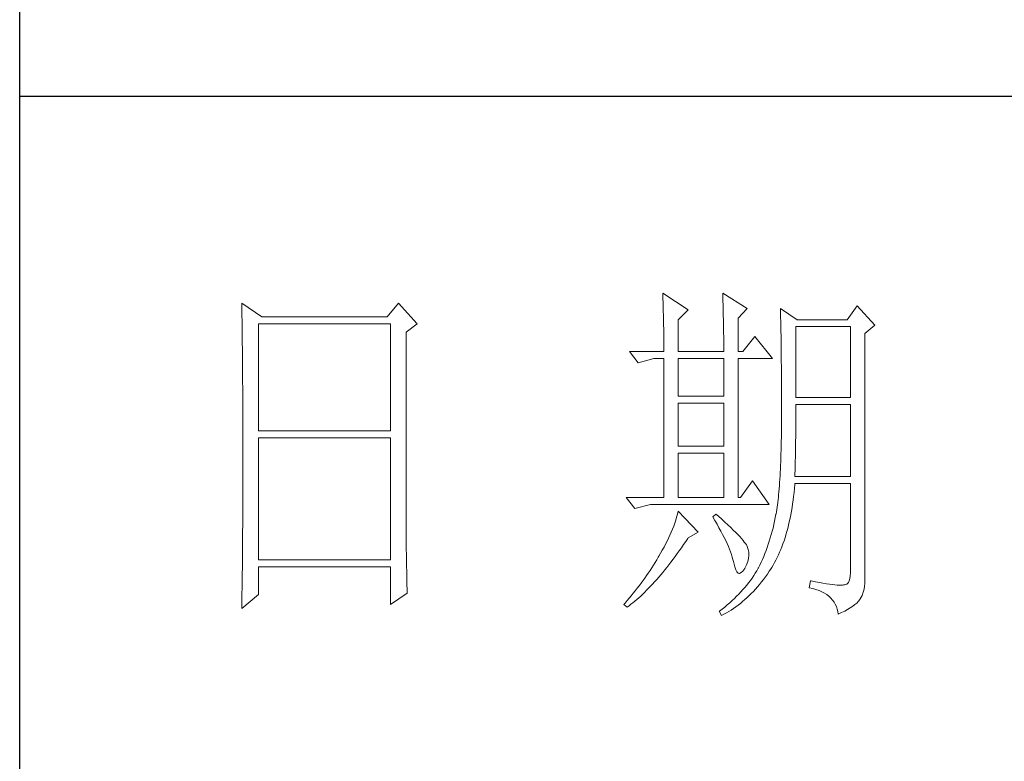
# Model space of a CAD drawing. Units: millimetres. Extents: x 222912 to 355060, y -45139 to -8348.
# Drawn here: x 226890 to 227037, y -41115 to -41004 of the extents above; entities that cross this region are included whole.
import ezdxf

# ---------------------------------------------------------------- set-up
doc = ezdxf.new("R2010")
doc.units = ezdxf.units.MM
doc.layers.add('轮廓线', color=7, linetype='Continuous', lineweight=25)

# ---------------------------------------------------------------- blocks, each defined once
blk = doc.blocks.new('文字')
at = {"layer": '轮廓线', "color": 7, "lineweight": 0}
for p, q in [((3810.07, 487.5), (3810.09, 487.11)), ((3813.65, 485.17), (3810.07, 487.5)), ((3810.09, 487.11), (3810.11, 486.7)), ((3810.11, 486.7), (3810.12, 486.28)), ((3818.47, 487.5), (3818.48, 486.95)), ((3821.89, 485.36), (3818.47, 487.5)), ((3818.48, 486.95), (3818.5, 486.41)), ((3751.15, 486.14), (3751.16, 485.08)), ((3753.94, 484.2), (3751.15, 486.14)), ((3773.07, 486.14), (3771.51, 484.2)), ((3775.71, 483.22), (3773.07, 486.14)), ((3810.12, 486.28), (3810.14, 485.85)), ((3810.14, 485.85), (3810.15, 485.41)), ((3810.15, 485.41), (3810.16, 484.96)), ((3818.5, 486.41), (3818.52, 485.88)), ((3818.52, 485.88), (3818.53, 485.36)), ((3818.53, 485.36), (3818.55, 484.84)), ((3820.64, 484), (3821.89, 485.36)), ((3826.55, 485.36), (3826.56, 485.04)), ((3828.88, 483.81), (3826.55, 485.36)), ((3837.28, 485.75), (3835.88, 483.81)), ((3839.77, 483.03), (3837.28, 485.75)), ((3751.16, 485.08), (3751.17, 484.55)), ((3751.17, 484.55), (3751.18, 483.49)), ((3771.51, 484.2), (3753.94, 484.2)), ((3810.16, 484.96), (3810.17, 484.5)), ((3810.17, 484.5), (3810.18, 484.03)), ((3810.18, 484.03), (3810.19, 483.54)), ((3812.25, 483.81), (3813.65, 485.17)), ((3818.55, 484.84), (3818.56, 484.34)), ((3818.56, 484.34), (3818.57, 483.84)), ((3820.64, 479.34), (3820.64, 484)), ((3826.56, 485.04), (3826.57, 484.71)), ((3826.57, 484.71), (3826.58, 484.36)), ((3826.58, 484.36), (3826.59, 484.01)), ((3826.59, 484.01), (3826.6, 483.64)), ((3751.18, 483.49), (3751.18, 482.97)), ((3751.18, 482.97), (3751.19, 482.45)), ((3753.48, 468.25), (3753.48, 483.22)), ((3753.48, 483.22), (3771.98, 483.22)), ((3771.98, 483.22), (3771.98, 468.25)), ((3774.16, 482.06), (3775.71, 483.22)), ((3810.19, 483.54), (3810.2, 483.05)), ((3810.2, 483.05), (3810.21, 482.54)), ((3810.21, 482.54), (3810.21, 482.03)), ((3812.25, 479.34), (3812.25, 483.81)), ((3818.57, 483.84), (3818.58, 483.35)), ((3818.58, 483.35), (3818.59, 482.86)), ((3818.59, 482.86), (3818.6, 482.39)), ((3826.6, 483.64), (3826.61, 483.26)), ((3826.61, 483.26), (3826.61, 482.87)), ((3826.61, 482.87), (3826.62, 482.48)), ((3828.73, 472.92), (3828.73, 482.84)), ((3828.73, 482.84), (3836.35, 482.84)), ((3835.88, 483.81), (3828.88, 483.81)), ((3836.35, 482.84), (3836.35, 472.92)), ((3838.37, 481.86), (3839.77, 483.03)), ((3751.19, 482.45), (3751.2, 481.93)), ((3751.2, 481.93), (3751.21, 480.9)), ((3774.16, 455.11), (3774.16, 482.06)), ((3810.21, 482.03), (3810.22, 481.5)), ((3810.22, 481.5), (3810.22, 480.96)), ((3818.6, 482.39), (3818.6, 481.92)), ((3818.6, 481.92), (3818.61, 481.47)), ((3818.61, 481.47), (3818.62, 481.02)), ((3822.98, 481.47), (3821.27, 479.34)), ((3825.46, 478.36), (3822.98, 481.47)), ((3826.62, 482.48), (3826.63, 482.06)), ((3826.63, 482.06), (3826.64, 481.64)), ((3826.64, 481.64), (3826.64, 481.21)), ((3826.64, 481.21), (3826.65, 480.77)), ((3838.37, 446.87), (3838.37, 481.86)), ((3751.21, 480.9), (3751.21, 480.39)), ((3751.21, 480.39), (3751.22, 479.88)), ((3751.22, 479.88), (3751.23, 479.38)), ((3810.22, 480.96), (3810.23, 480.41)), ((3810.23, 480.41), (3810.23, 479.85)), ((3810.23, 479.85), (3810.23, 479.34)), ((3818.62, 481.02), (3818.62, 480.57)), ((3818.62, 480.57), (3818.62, 480.14)), ((3818.62, 480.14), (3818.62, 479.34)), ((3826.65, 480.77), (3826.66, 480.32)), ((3826.66, 480.32), (3826.66, 479.85)), ((3826.66, 479.85), (3826.67, 479.38)), ((3751.23, 479.38), (3751.23, 478.87)), ((3751.23, 478.87), (3751.24, 478.37)), ((3751.24, 478.37), (3751.24, 477.87)), ((3805.41, 479.34), (3806.65, 477.78)), ((3805.41, 479.34), (3810.23, 479.34)), ((3806.65, 477.78), (3808.83, 478.36)), ((3808.83, 478.36), (3810.23, 478.36)), ((3810.23, 478.36), (3810.23, 458.92)), ((3812.25, 479.34), (3818.62, 479.34)), ((3812.25, 473.12), (3812.25, 478.36)), ((3812.25, 478.36), (3818.62, 478.36)), ((3818.62, 478.36), (3818.62, 473.12)), ((3820.64, 479.34), (3821.27, 479.34)), ((3820.64, 458.92), (3820.64, 478.36)), ((3820.64, 478.36), (3825.46, 478.36)), ((3826.67, 479.38), (3826.67, 478.89)), ((3826.67, 478.89), (3826.68, 478.4)), ((3826.68, 478.4), (3826.68, 477.89)), ((3751.24, 477.87), (3751.24, 477.38)), ((3751.24, 477.38), (3751.25, 476.88)), ((3826.68, 477.89), (3826.69, 477.37)), ((3826.69, 477.37), (3826.69, 476.85)), ((3751.25, 476.88), (3751.25, 476.39)), ((3751.25, 476.39), (3751.25, 475.9)), ((3751.25, 475.9), (3751.26, 475.41)), ((3826.69, 476.85), (3826.69, 476.3)), ((3826.69, 476.3), (3826.7, 475.75)), ((3826.7, 475.75), (3826.7, 475.19)), ((3751.26, 475.41), (3751.26, 474.93)), ((3751.26, 474.93), (3751.27, 474.44)), ((3751.27, 474.44), (3751.27, 473.96)), ((3826.7, 475.19), (3826.7, 474.62)), ((3826.7, 474.62), (3826.7, 474.04)), ((3751.27, 473.96), (3751.27, 473.49)), ((3751.27, 473.49), (3751.28, 472.54)), ((3818.62, 473.12), (3812.25, 473.12)), ((3826.7, 474.04), (3826.7, 473.45)), ((3826.7, 473.45), (3826.7, 472.84)), ((3826.7, 472.84), (3826.71, 472.23)), ((3836.35, 472.92), (3828.73, 472.92)), ((3751.28, 472.54), (3751.28, 472.07)), ((3751.28, 472.07), (3751.28, 471.6)), ((3751.28, 471.6), (3751.29, 471.13)), ((3812.25, 466.12), (3812.25, 472.14)), ((3812.25, 472.14), (3818.62, 472.14)), ((3818.62, 472.14), (3818.62, 466.12)), ((3826.71, 472.23), (3826.71, 469.91)), ((3828.73, 470.92), (3828.73, 471.95)), ((3828.73, 471.95), (3836.35, 471.95)), ((3836.35, 471.95), (3836.35, 461.84)), ((3751.29, 471.13), (3751.29, 470.67)), ((3751.29, 470.67), (3751.29, 470.21)), ((3751.29, 470.21), (3751.29, 469.75)), ((3828.72, 470.39), (3828.73, 470.92)), ((3828.72, 469.87), (3828.72, 470.39)), ((3751.29, 469.75), (3751.29, 469.3)), ((3751.29, 469.3), (3751.29, 468.84)), ((3751.29, 468.84), (3751.3, 468.39)), ((3826.71, 469.91), (3826.7, 469.26)), ((3826.7, 469.26), (3826.7, 468.61)), ((3828.71, 468.34), (3828.72, 468.85)), ((3828.72, 469.36), (3828.72, 469.87)), ((3828.72, 468.85), (3828.72, 469.36)), ((3751.3, 468.39), (3751.3, 467.49)), ((3751.3, 467.49), (3751.3, 467.05)), ((3771.98, 468.25), (3753.48, 468.25)), ((3826.69, 467.36), (3826.67, 466.75)), ((3826.7, 468.61), (3826.69, 467.98)), ((3826.69, 467.98), (3826.69, 467.36)), ((3828.69, 466.86), (3828.7, 467.35)), ((3828.7, 467.35), (3828.71, 467.84)), ((3828.71, 467.84), (3828.71, 468.34)), ((3751.3, 467.05), (3751.3, 462.53)), ((3753.48, 450.17), (3753.48, 467.28)), ((3753.48, 467.28), (3771.98, 467.28)), ((3771.98, 467.28), (3771.98, 450.17)), ((3818.62, 466.12), (3812.25, 466.12)), ((3826.66, 466.16), (3826.65, 465.58)), ((3826.67, 466.75), (3826.66, 466.16)), ((3828.68, 465.9), (3828.69, 466.38)), ((3828.69, 466.38), (3828.69, 466.86)), ((3812.25, 458.92), (3812.25, 465.14)), ((3812.25, 465.14), (3818.62, 465.14)), ((3818.62, 465.14), (3818.62, 458.92)), ((3826.63, 465.02), (3826.62, 464.47)), ((3826.65, 465.58), (3826.63, 465.02)), ((3828.65, 464.5), (3828.66, 464.96)), ((3828.66, 464.96), (3828.67, 465.43)), ((3828.67, 465.43), (3828.68, 465.9)), ((3826.58, 463.41), (3826.55, 462.9)), ((3826.6, 463.93), (3826.58, 463.41)), ((3826.62, 464.47), (3826.6, 463.93)), ((3828.61, 463.15), (3828.63, 463.59)), ((3828.63, 463.59), (3828.64, 464.04)), ((3828.64, 464.04), (3828.65, 464.5)), ((3751.3, 462.53), (3751.3, 462.08)), ((3751.3, 462.08), (3751.3, 461.18)), ((3826.5, 461.93), (3826.47, 461.46)), ((3826.53, 462.41), (3826.5, 461.93)), ((3826.55, 462.9), (3826.53, 462.41)), ((3828.57, 461.84), (3828.59, 462.27)), ((3836.35, 461.84), (3828.57, 461.84)), ((3828.59, 462.27), (3828.6, 462.7)), ((3828.6, 462.7), (3828.61, 463.15)), ((3751.3, 461.18), (3751.29, 460.72)), ((3751.29, 460.72), (3751.29, 460.26)), ((3822.66, 461.25), (3820.96, 458.92)), ((3825, 457.95), (3822.66, 461.25)), ((3826.41, 460.56), (3826.38, 460.14)), ((3826.44, 461), (3826.41, 460.56)), ((3826.47, 461.46), (3826.44, 461)), ((3828.51, 460.17), (3828.56, 460.74)), ((3828.56, 460.74), (3828.57, 460.87)), ((3828.57, 460.87), (3836.35, 460.87)), ((3836.35, 460.87), (3836.35, 448.42)), ((3751.29, 460.26), (3751.29, 459.8)), ((3751.29, 459.8), (3751.29, 459.34)), ((3751.29, 459.34), (3751.29, 458.41)), ((3826.3, 459.33), (3826.27, 458.94)), ((3826.34, 459.72), (3826.3, 459.33)), ((3826.38, 460.14), (3826.34, 459.72)), ((3828.33, 458.53), (3828.4, 459.07)), ((3828.4, 459.07), (3828.46, 459.62)), ((3828.46, 459.62), (3828.51, 460.17)), ((3751.29, 457.94), (3751.28, 457.47)), ((3751.29, 458.41), (3751.29, 457.94)), ((3804.94, 458.92), (3806.19, 457.36)), ((3804.94, 458.92), (3810.23, 458.92)), ((3806.19, 457.36), (3808.36, 457.95)), ((3808.36, 457.95), (3825, 457.95)), ((3812.25, 458.92), (3818.62, 458.92)), ((3826.14, 457.87), (3826.09, 457.54)), ((3826.18, 458.21), (3826.14, 457.87)), ((3826.22, 458.57), (3826.18, 458.21)), ((3826.27, 458.94), (3826.22, 458.57)), ((3828.18, 457.49), (3828.25, 458.01)), ((3828.25, 458.01), (3828.33, 458.53)), ((3751.28, 456.52), (3751.27, 455.57)), ((3751.28, 457.47), (3751.28, 456.52)), ((3812.14, 456.57), (3812.02, 456.16)), ((3812.25, 456.98), (3812.14, 456.57)), ((3815.05, 454.06), (3812.25, 456.98)), ((3817.53, 456.59), (3817.07, 456.2)), ((3817.88, 456.29), (3817.53, 456.59)), ((3825.93, 456.59), (3825.84, 456.09)), ((3825.94, 456.63), (3825.93, 456.59)), ((3825.99, 456.92), (3825.94, 456.63)), ((3826.04, 457.22), (3825.99, 456.92)), ((3826.09, 457.54), (3826.04, 457.22)), ((3827.9, 456), (3828, 456.49)), ((3828, 456.49), (3828.09, 456.98)), ((3828.09, 456.98), (3828.18, 457.49)), ((3751.27, 455.09), (3751.26, 454.12)), ((3751.27, 455.57), (3751.27, 455.09)), ((3774.16, 454.59), (3774.16, 455.11)), ((3811.61, 454.92), (3811.45, 454.5)), ((3811.76, 455.34), (3811.61, 454.92)), ((3811.89, 455.75), (3811.76, 455.34)), ((3812.02, 456.16), (3811.89, 455.75)), ((3817.07, 456.2), (3817.38, 455.68)), ((3817.38, 455.68), (3817.68, 455.18)), ((3817.68, 455.18), (3817.95, 454.68)), ((3818.35, 455.86), (3817.88, 456.29)), ((3818.79, 455.45), (3818.35, 455.86)), ((3819.21, 455.07), (3818.79, 455.45)), ((3819.6, 454.7), (3819.21, 455.07)), ((3825.63, 455.12), (3825.52, 454.64)), ((3825.74, 455.6), (3825.63, 455.12)), ((3825.84, 456.09), (3825.74, 455.6)), ((3827.58, 454.59), (3827.69, 455.05)), ((3827.69, 455.05), (3827.8, 455.52)), ((3827.8, 455.52), (3827.9, 456)), ((3751.26, 453.64), (3751.25, 453.15)), ((3751.26, 454.12), (3751.26, 453.64)), ((3774.16, 454.07), (3774.16, 454.59)), ((3774.16, 453.56), (3774.16, 454.07)), ((3774.17, 453.06), (3774.16, 453.56)), ((3811.09, 453.66), (3810.9, 453.24)), ((3811.27, 454.08), (3811.09, 453.66)), ((3811.45, 454.5), (3811.27, 454.08)), ((3813.65, 453.28), (3815.05, 454.06)), ((3817.95, 454.68), (3818.22, 454.21)), ((3818.22, 454.21), (3818.46, 453.75)), ((3818.46, 453.75), (3818.69, 453.3)), ((3819.96, 454.35), (3819.6, 454.7)), ((3820.29, 454.02), (3819.96, 454.35)), ((3820.59, 453.71), (3820.29, 454.02)), ((3820.86, 453.43), (3820.59, 453.71)), ((3825.27, 453.71), (3825.14, 453.26)), ((3825.4, 454.18), (3825.27, 453.71)), ((3825.52, 454.64), (3825.4, 454.18)), ((3827.2, 453.26), (3827.33, 453.69)), ((3827.33, 453.69), (3827.45, 454.13)), ((3827.45, 454.13), (3827.58, 454.59)), ((3751.25, 452.66), (3751.24, 451.68)), ((3751.25, 453.15), (3751.25, 452.66)), ((3774.17, 452.55), (3774.17, 453.06)), ((3774.18, 452.05), (3774.17, 452.55)), ((3810.48, 452.4), (3810.26, 451.97)), ((3810.7, 452.82), (3810.48, 452.4)), ((3810.9, 453.24), (3810.7, 452.82)), ((3812.69, 451.88), (3812.99, 452.31)), ((3812.99, 452.31), (3813.29, 452.74)), ((3813.29, 452.74), (3813.58, 453.19)), ((3813.58, 453.19), (3813.65, 453.28)), ((3818.69, 453.3), (3818.9, 452.87)), ((3818.9, 452.87), (3819.1, 452.45)), ((3819.1, 452.45), (3819.27, 452.05)), ((3821.1, 453.16), (3820.86, 453.43)), ((3821.32, 452.91), (3821.1, 453.16)), ((3821.5, 452.68), (3821.32, 452.91)), ((3821.66, 452.48), (3821.5, 452.68)), ((3821.79, 452.28), (3821.66, 452.48)), ((3821.89, 452.12), (3821.79, 452.28)), ((3824.86, 452.36), (3824.7, 451.93)), ((3825, 452.8), (3824.86, 452.36)), ((3825.14, 453.26), (3825, 452.8)), ((3826.76, 452.02), (3826.91, 452.42)), ((3826.91, 452.42), (3827.06, 452.84)), ((3827.06, 452.84), (3827.2, 453.26)), ((3751.24, 451.18), (3751.23, 450.68)), ((3751.24, 451.68), (3751.24, 451.18)), ((3774.18, 451.56), (3774.18, 452.05)), ((3774.19, 451.06), (3774.18, 451.56)), ((3774.19, 450.58), (3774.19, 451.06)), ((3809.78, 451.11), (3809.52, 450.68)), ((3810.02, 451.54), (3809.78, 451.11)), ((3810.26, 451.97), (3810.02, 451.54)), ((3811.82, 450.65), (3812.11, 451.05)), ((3812.11, 451.05), (3812.4, 451.46)), ((3812.4, 451.46), (3812.69, 451.88)), ((3819.27, 452.05), (3819.44, 451.66)), ((3819.44, 451.66), (3819.58, 451.29)), ((3819.58, 451.29), (3819.71, 450.93)), ((3819.71, 450.93), (3819.82, 450.58)), ((3821.92, 452.03), (3821.89, 452.12)), ((3822.05, 451.64), (3821.92, 452.03)), ((3822.12, 451.24), (3822.05, 451.64)), ((3822.08, 450.39), (3822.13, 450.82)), ((3822.13, 450.82), (3822.12, 451.24)), ((3824.38, 451.07), (3824.21, 450.66)), ((3824.55, 451.5), (3824.38, 451.07)), ((3824.7, 451.93), (3824.55, 451.5)), ((3826.11, 450.5), (3826.28, 450.87)), ((3826.28, 450.87), (3826.45, 451.24)), ((3826.45, 451.24), (3826.61, 451.63)), ((3826.61, 451.63), (3826.76, 452.02)), ((3751.23, 450.68), (3751.22, 449.68)), ((3751.22, 449.68), (3751.22, 449.18)), ((3771.98, 450.17), (3753.48, 450.17)), ((3774.2, 450.09), (3774.19, 450.58)), ((3774.21, 449.62), (3774.2, 450.09)), ((3774.22, 449.14), (3774.21, 449.62)), ((3808.78, 449.44), (3808.54, 449.07)), ((3809.01, 449.81), (3808.78, 449.44)), ((3809.23, 450.19), (3809.01, 449.81)), ((3809.45, 450.56), (3809.23, 450.19)), ((3809.52, 450.68), (3809.45, 450.56)), ((3810.65, 449.13), (3810.94, 449.5)), ((3810.94, 449.5), (3811.23, 449.87)), ((3811.23, 449.87), (3811.52, 450.26)), ((3811.52, 450.26), (3811.82, 450.65)), ((3819.82, 450.58), (3819.91, 450.25)), ((3819.91, 450.25), (3819.99, 449.94)), ((3819.99, 449.94), (3820.02, 449.78)), ((3820.02, 449.78), (3820.15, 449.22)), ((3821.58, 449.01), (3821.81, 449.48)), ((3821.81, 449.48), (3821.97, 449.94)), ((3821.97, 449.94), (3822.08, 450.39)), ((3823.67, 449.45), (3823.47, 449.06)), ((3823.85, 449.84), (3823.67, 449.45)), ((3824.04, 450.25), (3823.85, 449.84)), ((3824.21, 450.66), (3824.04, 450.25)), ((3825.36, 449.13), (3825.55, 449.46)), ((3825.55, 449.46), (3825.74, 449.8)), ((3825.74, 449.8), (3825.93, 450.14)), ((3825.93, 450.14), (3826.11, 450.5)), ((3751.22, 449.18), (3751.2, 448.16)), ((3751.2, 448.16), (3751.2, 447.65)), ((3753.48, 445.31), (3753.48, 449.2)), ((3753.48, 449.2), (3771.98, 449.2)), ((3771.98, 449.2), (3771.98, 443.95)), ((3774.23, 448.67), (3774.22, 449.14)), ((3774.24, 448.21), (3774.23, 448.67)), ((3774.25, 447.75), (3774.24, 448.21)), ((3808.06, 448.34), (3807.82, 447.98)), ((3808.31, 448.71), (3808.06, 448.34)), ((3808.54, 449.07), (3808.31, 448.71)), ((3809.51, 447.74), (3809.79, 448.07)), ((3809.79, 448.07), (3810.08, 448.42)), ((3810.08, 448.42), (3810.37, 448.77)), ((3810.37, 448.77), (3810.65, 449.13)), ((3820.15, 449.22), (3820.29, 448.79)), ((3820.29, 448.79), (3820.45, 448.49)), ((3820.45, 448.49), (3820.64, 448.33)), ((3820.64, 448.33), (3820.84, 448.29)), ((3820.84, 448.29), (3821.06, 448.39)), ((3821.06, 448.39), (3821.3, 448.61)), ((3821.3, 448.61), (3821.55, 448.97)), ((3821.55, 448.97), (3821.58, 449.01)), ((3823.03, 448.32), (3822.81, 447.98)), ((3823.24, 448.66), (3823.03, 448.32)), ((3823.44, 449.01), (3823.24, 448.66)), ((3823.47, 449.06), (3823.44, 449.01)), ((3824.46, 447.82), (3824.73, 448.19)), ((3824.73, 448.19), (3825, 448.58)), ((3825, 448.58), (3825.15, 448.81)), ((3825.15, 448.81), (3825.36, 449.13)), ((3836.35, 448.42), (3836.31, 447.84)), ((3751.2, 447.65), (3751.19, 447.14)), ((3751.19, 447.14), (3751.19, 446.63)), ((3774.27, 446.84), (3774.25, 447.75)), ((3774.3, 445.95), (3774.27, 446.84)), ((3807.05, 446.91), (3806.78, 446.55)), ((3807.31, 447.26), (3807.05, 446.91)), ((3807.57, 447.62), (3807.31, 447.26)), ((3807.82, 447.98), (3807.57, 447.62)), ((3808.38, 446.49), (3808.66, 446.79)), ((3808.66, 446.79), (3808.94, 447.1)), ((3808.94, 447.1), (3809.23, 447.42)), ((3809.23, 447.42), (3809.51, 447.74)), ((3821.84, 446.66), (3821.58, 446.33)), ((3822.1, 446.98), (3821.84, 446.66)), ((3822.35, 447.31), (3822.1, 446.98)), ((3822.58, 447.64), (3822.35, 447.31)), ((3822.81, 447.98), (3822.58, 447.64)), ((3823.35, 446.42), (3823.63, 446.75)), ((3823.63, 446.75), (3823.91, 447.1)), ((3823.91, 447.1), (3824.19, 447.45)), ((3824.19, 447.45), (3824.46, 447.82)), ((3830.75, 447.26), (3830.59, 446.28)), ((3830.87, 447.23), (3830.75, 447.26)), ((3831.46, 447.11), (3830.87, 447.23)), ((3832.01, 447.01), (3831.46, 447.11)), ((3832.51, 446.91), (3832.01, 447.01)), ((3832.99, 446.84), (3832.51, 446.91)), ((3833.42, 446.77), (3832.99, 446.84)), ((3833.82, 446.72), (3833.42, 446.77)), ((3834.18, 446.68), (3833.82, 446.72)), ((3834.5, 446.65), (3834.18, 446.68)), ((3834.79, 446.64), (3834.5, 446.65)), ((3835.24, 446.65), (3835.03, 446.64)), ((3835.41, 446.67), (3835.24, 446.65)), ((3835.57, 446.69), (3835.41, 446.67)), ((3835.85, 446.8), (3835.57, 446.69)), ((3836.07, 447.03), (3835.85, 446.8)), ((3836.22, 447.38), (3836.07, 447.03)), ((3836.31, 447.84), (3836.22, 447.38)), ((3838.35, 446.52), (3838.37, 446.87)), ((3751.15, 443.37), (3753.48, 445.31)), ((3751.19, 446.63), (3751.17, 445.07)), ((3771.98, 443.95), (3774.31, 445.51)), ((3774.31, 445.51), (3774.3, 445.95)), ((3805.96, 445.51), (3805.68, 445.16)), ((3806.24, 445.85), (3805.96, 445.51)), ((3806.52, 446.2), (3806.24, 445.85)), ((3806.78, 446.55), (3806.52, 446.2)), ((3807, 445.12), (3807.27, 445.38)), ((3807.27, 445.38), (3807.55, 445.64)), ((3807.55, 445.64), (3807.82, 445.92)), ((3807.82, 445.92), (3808.1, 446.2)), ((3808.1, 446.2), (3808.38, 446.49)), ((3820.72, 445.39), (3820.42, 445.08)), ((3821.02, 445.7), (3820.72, 445.39)), ((3821.3, 446.01), (3821.02, 445.7)), ((3821.58, 446.33), (3821.3, 446.01)), ((3822.18, 445.17), (3822.48, 445.47)), ((3822.48, 445.47), (3822.77, 445.77)), ((3822.77, 445.77), (3823.06, 446.09)), ((3823.06, 446.09), (3823.35, 446.42)), ((3830.59, 446.28), (3831.08, 446.17)), ((3831.08, 446.17), (3831.53, 446.04)), ((3831.53, 446.04), (3831.96, 445.88)), ((3831.96, 445.88), (3832.35, 445.71)), ((3832.35, 445.71), (3832.71, 445.52)), ((3832.71, 445.52), (3833.04, 445.31)), ((3833.04, 445.31), (3833.34, 445.08)), ((3835.03, 446.64), (3834.79, 446.64)), ((3837.98, 445.2), (3838.15, 445.66)), ((3838.15, 445.66), (3838.28, 446.1)), ((3838.28, 446.1), (3838.35, 446.52)), ((3751.16, 444.03), (3751.15, 443.5)), ((3751.17, 445.07), (3751.16, 444.03)), ((3804.81, 444.14), (3804.63, 443.95)), ((3804.63, 443.95), (3805.1, 443.56)), ((3805.1, 444.48), (3804.81, 444.14)), ((3805.39, 444.82), (3805.1, 444.48)), ((3805.36, 443.76), (3805.63, 443.96)), ((3805.68, 445.16), (3805.39, 444.82)), ((3805.63, 443.96), (3805.9, 444.18)), ((3805.9, 444.18), (3806.18, 444.4)), ((3806.18, 444.4), (3806.45, 444.63)), ((3806.45, 444.63), (3806.72, 444.87)), ((3806.72, 444.87), (3807, 445.12)), ((3819.45, 444.17), (3819.11, 443.87)), ((3819.78, 444.47), (3819.45, 444.17)), ((3820.11, 444.77), (3819.78, 444.47)), ((3820.42, 445.08), (3820.11, 444.77)), ((3820.63, 443.84), (3820.95, 444.09)), ((3820.95, 444.09), (3821.26, 444.35)), ((3821.26, 444.35), (3821.57, 444.61)), ((3821.57, 444.61), (3821.87, 444.88)), ((3821.87, 444.88), (3822.18, 445.17)), ((3833.34, 445.08), (3833.61, 444.83)), ((3833.61, 444.83), (3833.85, 444.56)), ((3833.85, 444.56), (3834.06, 444.28)), ((3834.06, 444.28), (3834.24, 443.97)), ((3834.24, 443.97), (3834.39, 443.64)), ((3836.68, 443.68), (3836.98, 443.91)), ((3836.98, 443.91), (3837.25, 444.14)), ((3837.25, 444.14), (3837.48, 444.39)), ((3837.48, 444.39), (3837.68, 444.63)), ((3837.68, 444.63), (3837.74, 444.73)), ((3837.74, 444.73), (3837.98, 445.2)), ((3751.15, 443.5), (3751.15, 443.37)), ((3805.1, 443.56), (3805.36, 443.76)), ((3818.03, 443), (3818, 442.98)), ((3818, 442.98), (3818.31, 442.39)), ((3818.4, 443.29), (3818.03, 443)), ((3818.31, 442.39), (3818.65, 442.57)), ((3818.76, 443.58), (3818.4, 443.29)), ((3818.65, 442.57), (3818.99, 442.76)), ((3819.11, 443.87), (3818.76, 443.58)), ((3818.99, 442.76), (3819.33, 442.96)), ((3819.33, 442.96), (3819.66, 443.16)), ((3819.66, 443.16), (3819.99, 443.38)), ((3819.99, 443.38), (3820.31, 443.61)), ((3820.31, 443.61), (3820.63, 443.84)), ((3834.39, 443.64), (3834.5, 443.3)), ((3834.5, 443.3), (3834.59, 442.93)), ((3834.59, 442.93), (3834.64, 442.59)), ((3834.64, 442.59), (3835.12, 442.8)), ((3835.12, 442.8), (3835.56, 443.01)), ((3835.56, 443.01), (3835.97, 443.23)), ((3835.97, 443.23), (3836.34, 443.45)), ((3836.34, 443.45), (3836.68, 443.68))]:
    blk.add_line(p, q, dxfattribs=at)
at = {"layer": '轮廓线', "color": 0, "linetype": 'ByBlock', "lineweight": 9}
blk.add_line((3820.64, 458.92), (3820.96, 458.92), dxfattribs=at)

msp = doc.modelspace()

# ---------------------------------------------------------------- linework, layer by layer
for p, q in [((226889.61, -41533.78), (226889.61, -38529.33)), ((227263.77, -41015.14), (226889.61, -41015.14))]:
    msp.add_line(p, q)

# ---------------------------------------------------------------- block references
at = {"layer": '轮廓线', "color": 0, "linetype": 'ByBlock', "lineweight": 13, "xscale": 1.0692, "yscale": 1.0692, "zscale": 1.0692}
msp.add_blockref('文字', (222912.13, -41565.85), dxfattribs=at)

doc.saveas('drawing.dxf')
